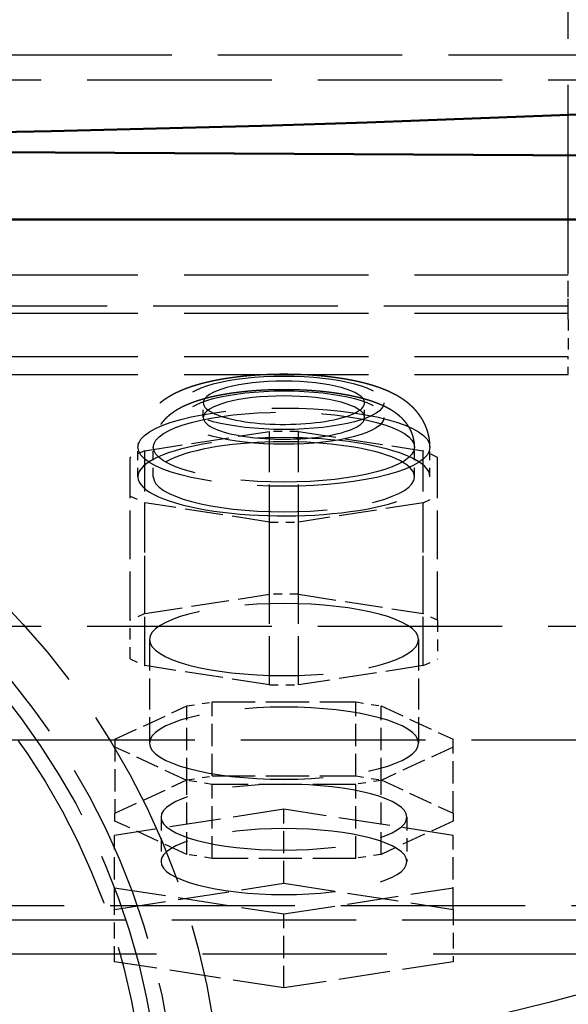
# Model space of a CAD drawing. Extents: x 0 to 841, y 0 to 594.
# Drawn here: x 411 to 418, y 57 to 70 of the extents above; entities that cross this region are included whole.
import ezdxf
from ezdxf.enums import TextEntityAlignment as Align

# ---------------------------------------------------------------- set-up
doc = ezdxf.new("R2010")
doc.units = 0
doc.linetypes.add('DASHDOT', pattern=[18.5, 12, -3, 0.5, -3])
doc.linetypes.add('DASHED', pattern=[15, 12, -3])
doc.layers.get('0').update_dxf_attribs({"lineweight": 13})
doc.styles.get("Standard").update_dxf_attribs({"font": 'isocp.shx'})
doc.dimstyles.get("Standard").update_dxf_attribs({"dimtxt": 2.5, "dimasz": 2.5, "dimexe": 1.25, "dimexo": 0.625, "dimtad": 1, "dimtxsty": 'STANDARD', "dimcen": 2.5, "dimadec": 0, "dimazin": 0, "dimtfac": 1, "dimtmove": 0, "dimatfit": 0, "dimfxl": 1, "dimarcsym": 0})

# ---------------------------------------------------------------- blocks, each defined once
blk = doc.blocks.new('*D75')
at = {"color": 7, "lineweight": 25}
for p, q in [((346.772583, 112.596603), (346.772583, 23.818137)), ((460.772583, 112.596603), (460.772583, 23.818137)), ((350.242639, 24.818137), (457.302527, 24.818137))]:
    blk.add_line(p, q, dxfattribs=at)
for points in [[(350.242639, 25.274979), (346.772583, 24.818137), (350.242639, 24.361295)], [(457.302527, 24.361295), (460.772583, 24.818137), (457.302527, 25.274979)]]:
    blk.add_lwpolyline(points, close=True, dxfattribs=at)
for points in [[(350.242639, 25.274979), (346.772583, 24.818137), (350.242639, 25.274979), (350.242639, 24.361295)], [(457.302527, 24.361295), (460.772583, 24.818137), (457.302527, 24.361295), (457.302527, 25.274979)]]:
    blk.add_solid(points, dxfattribs=at)
for s, p, p2 in [('(', (395.164249, 25.818137), (396.564249, 25.818137)), (')', (410.980917, 25.818137), (412.380917, 25.818137)), ('%%c', (398.31425, 25.818137), (400.880916, 25.818137)), ('570', (401.880916, 25.818137), (409.230916, 25.818137))]:
    blk.add_text(s, height=3.5, dxfattribs=at).set_placement(p, p2, align=Align.FIT)
blk = doc.blocks.new('BLOCK1012')
at = {"color": 7, "linetype": 'DASHDOT', "lineweight": 25}
blk.add_circle((0, 0), 285, dxfattribs=at)
blk = doc.blocks.new('BLOCK1014')
at = {"color": 7, "linetype": 'DASHED', "lineweight": 25}
for p, q in [((72.499999, -228.283523), (72.499999, -155.266525)), ((136.699999, -214.344981), (-137.300001, -214.344981)), ((98.199999, -215.983285), (-98.800001, -215.983285)), ((-72.500001, -228.644616), (72.499999, -228.644617)), ((-72.500001, -228.644616), (72.499999, -228.644617)), ((72.499999, -230.692497), (-72.500001, -230.692496)), ((-72.500001, -231.144616), (72.499999, -231.144617)), ((-72.500001, -233.969104), (72.499999, -233.969105)), ((-72.500001, -235.144616), (72.499999, -235.144617)), ((98.199999, -251.545024), (-98.800001, -251.545024)), ((-98.800001, -258.917393), (98.199999, -258.917393)), ((-137.300001, -269.695107), (136.699999, -269.695107)), ((-133.300001, -270.631281), (132.699999, -270.631281)), ((-146.300001, -272.849778), (145.699999, -272.849778))]:
    blk.add_line(p, q, dxfattribs=at)
at = {"color": 7, "lineweight": 50}
for p, q in [((90.199999, -220.964413), (-128.800001, -219.786919)), ((-128.800001, -219.786919), (90.199999, -220.964413)), ((90.199999, -225.059382), (-128.800001, -225.059382))]:
    blk.add_line(p, q, dxfattribs=at)
at = {"color": 7, "linetype": 'DASHED', "lineweight": 25, "ltscale": 0.081915}
blk.add_line((72.499999, -231.560137), (72.499999, -228.283529), dxfattribs=at)
at = {"color": 7, "linetype": 'DASHED', "lineweight": 25, "ltscale": 0.055438}
blk.add_line((72.499999, -230.862144), (72.499999, -228.644617), dxfattribs=at)
at = {"color": 7, "linetype": 'DASHED', "lineweight": 25, "ltscale": 0.007062}
blk.add_line((72.499999, -231.144617), (72.499999, -230.862144), dxfattribs=at)
at = {"color": 7, "linetype": 'DASHED', "lineweight": 25, "ltscale": 0.060224}
blk.add_line((72.499999, -231.560137), (72.499999, -233.969105), dxfattribs=at)
at = {"color": 7, "linetype": 'DASHED', "lineweight": 25, "ltscale": 0.029388}
blk.add_line((72.499999, -235.144617), (72.499999, -233.969105), dxfattribs=at)
at = {"color": 7, "linetype": 'DASHED', "lineweight": 25, "ltscale": 0.024085}
for p, q in [((48.749999, -237.943016), (48.749999, -236.979605)), ((59.249999, -237.942906), (59.249999, -236.979495))]:
    blk.add_line(p, q, dxfattribs=at)
at = {"color": 7, "linetype": 'DASHED', "lineweight": 25, "ltscale": 0.20504}
for p, q in [((44.947441, -240.102535), (53.052558, -238.848301)), ((54.947441, -238.848301), (63.052558, -240.102535)), ((53.052558, -244.744911), (44.947441, -243.490677)), ((63.052558, -243.490677), (54.947441, -244.744911)), ((44.947441, -250.700058), (53.052558, -249.445824)), ((54.947441, -249.445824), (63.052558, -250.700058)), ((53.052558, -255.342434), (44.947441, -254.0882)), ((63.052558, -254.0882), (54.947441, -255.342434))]:
    blk.add_line(p, q, dxfattribs=at)
at = {"color": 7, "linetype": 'DASHED', "lineweight": 25, "ltscale": 0.264938}
for p, q in [((53.052558, -249.445824), (53.052558, -238.848301)), ((54.947441, -249.445824), (54.947441, -238.848301)), ((44.947441, -250.700058), (44.947441, -240.102535)), ((63.052558, -250.700058), (63.052558, -240.102535)), ((43.999999, -251.139896), (43.999999, -240.542372)), ((63.999999, -251.139896), (63.999999, -240.542372)), ((44.947441, -254.0882), (44.947441, -243.490677)), ((63.052558, -254.0882), (63.052558, -243.490677)), ((53.052558, -255.342434), (53.052558, -244.744911)), ((54.947441, -255.342434), (54.947441, -244.744911))]:
    blk.add_line(p, q, dxfattribs=at)
at = {"color": 7, "linetype": 'DASHED', "lineweight": 25, "ltscale": 0.047372}
for p, q in [((54.947441, -238.848301), (53.052558, -238.848301)), ((53.052558, -244.744911), (54.947441, -244.744911)), ((54.947441, -249.445824), (53.052558, -249.445824)), ((53.052558, -255.342434), (54.947441, -255.342434))]:
    blk.add_line(p, q, dxfattribs=at)
at = {"color": 7, "linetype": 'DASHED', "lineweight": 25, "ltscale": 0.026114}
for p, q in [((44.947441, -240.102535), (43.999999, -240.542372)), ((63.999999, -240.542372), (63.052558, -240.102535)), ((43.999999, -243.050839), (44.947441, -243.490677)), ((63.052558, -243.490677), (63.999999, -243.050839)), ((44.947441, -250.700058), (43.999999, -251.139896)), ((63.999999, -251.139896), (63.052558, -250.700058)), ((43.999999, -253.648363), (44.947441, -254.0882)), ((63.052558, -254.0882), (63.999999, -253.648363))]:
    blk.add_line(p, q, dxfattribs=at)
at = {"color": 7, "linetype": 'DASHED', "lineweight": 25, "ltscale": 0.048171}
for p, q in [((44.499999, -241.796705), (44.499999, -239.869883)), ((45.499999, -241.796694), (45.499999, -239.869872)), ((62.499999, -241.796517), (62.499999, -239.869695)), ((63.499999, -241.796507), (63.499999, -239.869684))]:
    blk.add_line(p, q, dxfattribs=at)
at = {"color": 7, "linetype": 'DASHED', "lineweight": 25, "ltscale": 0.062712}
for p, q in [((43.999999, -253.648363), (43.999999, -251.139896)), ((63.999999, -251.139896), (63.999999, -253.648363))]:
    blk.add_line(p, q, dxfattribs=at)
at = {"color": 7, "linetype": 'DASHED', "lineweight": 25, "ltscale": 0.168597}
for p, q in [((45.249999, -252.394129), (45.249999, -259.138007)), ((62.749999, -252.394129), (62.749999, -259.138007))]:
    blk.add_line(p, q, dxfattribs=at)
at = {"color": 7, "linetype": 'DASHED', "lineweight": 25, "ltscale": 0.128979}
for p, q in [((42.999999, -258.884067), (47.679491, -256.711671)), ((60.320507, -256.711671), (64.999999, -258.884067)), ((47.679491, -261.564344), (42.999999, -259.391948)), ((64.999999, -259.391948), (60.320507, -261.564344)), ((42.999999, -263.701123), (47.679491, -261.528727)), ((60.320507, -261.528727), (64.999999, -263.701123)), ((47.679491, -266.3814), (42.999999, -264.209004)), ((64.999999, -264.209004), (60.320507, -266.3814))]:
    blk.add_line(p, q, dxfattribs=at)
at = {"color": 7, "linetype": 'DASHED', "lineweight": 25, "ltscale": 0.041514}
for p, q in [((47.679491, -256.711671), (49.320507, -256.45773)), ((58.679491, -256.45773), (60.320507, -256.711671)), ((47.679491, -261.528727), (49.320507, -261.274786)), ((58.679491, -261.274786), (60.320507, -261.528727)), ((49.320507, -261.818285), (47.679491, -261.564344)), ((60.320507, -261.564344), (58.679491, -261.818285)), ((49.320507, -266.635341), (47.679491, -266.3814)), ((60.320507, -266.3814), (58.679491, -266.635341))]:
    blk.add_line(p, q, dxfattribs=at)
at = {"color": 7, "linetype": 'DASHED', "lineweight": 25, "ltscale": 0.120426}
for p, q in [((47.679491, -261.528727), (47.679491, -256.711671)), ((49.320507, -261.274786), (49.320507, -256.45773)), ((58.679491, -261.274786), (58.679491, -256.45773)), ((60.320507, -261.528727), (60.320507, -256.711671)), ((42.999999, -258.884067), (42.999999, -263.701123)), ((64.999999, -263.701123), (64.999999, -258.884067)), ((47.679491, -266.3814), (47.679491, -261.564344)), ((49.320507, -266.635341), (49.320507, -261.818285)), ((58.679491, -266.635341), (58.679491, -261.818285)), ((60.320507, -266.3814), (60.320507, -261.564344)), ((53.999999, -268.252706), (53.999999, -263.43565)), ((42.983075, -269.957529), (42.983075, -265.140473)), ((65.016924, -269.957529), (65.016924, -265.140473)), ((53.999999, -275.072), (53.999999, -270.254944))]:
    blk.add_line(p, q, dxfattribs=at)
at = {"color": 7, "linetype": 'DASHED', "lineweight": 25, "ltscale": 0.233975}
for p, q in [((49.320507, -256.45773), (58.679491, -256.45773)), ((49.320507, -261.274786), (58.679491, -261.274786)), ((58.679491, -261.818285), (49.320507, -261.818285)), ((58.679491, -266.635341), (49.320507, -266.635341))]:
    blk.add_line(p, q, dxfattribs=at)
at = {"color": 7, "linetype": 'DASHED', "lineweight": 25, "ltscale": 0.278701}
for p, q in [((53.999999, -263.43565), (42.983075, -265.140473)), ((65.016924, -265.140473), (53.999999, -263.43565)), ((42.983075, -269.957529), (53.999999, -268.252706)), ((42.983075, -268.550121), (53.999999, -270.254944)), ((53.999999, -268.252706), (65.016924, -269.957529)), ((53.999999, -270.254944), (65.016924, -268.550121)), ((53.999999, -275.072), (42.983075, -273.367177)), ((65.016924, -273.367177), (53.999999, -275.072))]:
    blk.add_line(p, q, dxfattribs=at)
at = {"color": 7, "linetype": 'DASHED', "lineweight": 25, "ltscale": 0.012697}
for p, q in [((42.999999, -264.209004), (42.999999, -263.701123)), ((64.999999, -263.701123), (64.999999, -264.209004))]:
    blk.add_line(p, q, dxfattribs=at)
at = {"color": 7, "linetype": 'DASHED', "lineweight": 25, "ltscale": 0.072256}
for p, q in [((45.999999, -263.955063), (45.999999, -266.845297)), ((61.999999, -263.955063), (61.999999, -266.845297))]:
    blk.add_line(p, q, dxfattribs=at)
at = {"color": 7, "linetype": 'DASHED', "lineweight": 25, "ltscale": 0.085241}
for p, q in [((42.983075, -273.367177), (42.983075, -269.957529)), ((65.016924, -269.957529), (65.016924, -273.367177))]:
    blk.add_line(p, q, dxfattribs=at)
at = {"color": 7, "lineweight": 50}
blk.add_circle((0, 0), 374.4, dxfattribs=at)
at = {"color": 7, "linetype": 'DASHED', "lineweight": 25}
for centre, radius in [((0, 0), 366.5), ((0, 0), 315.931034), ((0, -285), 50), ((0, -285), 47), ((0, -285), 46), ((0, -285), 45), ((0, -285), 45)]:
    blk.add_circle(centre, radius, dxfattribs=at)
at = {"color": 7, "lineweight": 50}
for start, end in [(296.961716, 602.875754), (0, 242.875754)]:
    blk.add_arc((0, 0), 370, start, end, dxfattribs=at)
at = {"color": 7, "lineweight": 25}
blk.add_arc((0, 0), 315.931034, 302.4893589999999, 597.381602, dxfattribs=at)
at = {"color": 7, "linetype": 'DASHED', "lineweight": 25}
blk.add_arc((0, 0), 315.931034, 237.381602, 302.4893589999999, dxfattribs=at)
at = {"color": 7, "lineweight": 50}
blk.add_ellipse((-0.330481, 968.00647), major_axis=(-1449.963745117188, 1.776e-13), ratio=0.8191519999999999, start_param=1.482078106645659, end_param=1.633273339235726, dxfattribs=at)
at = {"color": 7, "linetype": 'DASHED', "lineweight": 25}
for centre, major_axis, start_param, end_param in [((54, -236.979553), (6.5, 0), 4.212388980384681, 10.4955742875641), ((54, -236.979553), (5.25, 0), 3.89087185447e-05, 3.141631562308259), ((54, -237.942963), (6.5, 0), 1.070796326794873, 7.353981633974304), ((54, -237.942963), (5.25, 0), 3.89087185447e-05, 3.141631562308266), ((54, -236.979553), (5.25, 0), 3.141631562308338, 4.212388980384677), ((54, -236.979553), (5.25, 0), 4.212388980384682, 6.283224215898131), ((54, -239.869781), (9.5, 0), 4.212388980384691, 10.49557428756428), ((54, -239.869781), (8.5, 0), 1.070796326794876, 7.353981633974113), ((54, -237.942963), (5.25, 0), 3.141631562308338, 4.212388980384677), ((54, -237.942963), (5.25, 0), 4.212388980384689, 6.283224215898131), ((54, -241.7966), (9.5, 0), 3.89087185582e-05, 3.141631562308419), ((54, -241.7966), (8.5, 0), 1.070796326794876, 3.141631562308367), ((54, -241.7966), (8.5, 0), 3.89087185749e-05, 1.070796326794863), ((54, -241.7966), (9.5, 0), 3.141631562308352, 4.212388980384679), ((54, -241.7966), (8.5, 0), 3.141631562308368, 6.283224215898149), ((54, -241.7966), (9.5, 0), 4.212388980384683, 6.283224215898144), ((54, -252.394135), (-8.75, 1.1e-15), 3.141592653589793, 6.283185307179579), ((54, -252.394135), (-8.75, 1.1e-15), 2.62e-14, 3.141592653589793), ((54, -259.138), (-8.75, 1.1e-15), 3.141592653589796, 6.283185307179589), ((54, -259.138), (-8.75, 1.1e-15), 2.9e-15, 3.141592653589796), ((54, -263.955078), (8, 0), 6.283185307179583, 9.424777960769376), ((54, -263.955078), (8, 0), 3.14159265358979, 6.283185307179583), ((54, -266.845306), (-8, 1e-15), 3.14159265358979, 6.283185307179576), ((54, -266.845306), (-8, 1e-15), 6.283185307179583, 9.424777960769376)]:
    blk.add_ellipse(centre, major_axis=major_axis, ratio=0.268028, start_param=start_param, end_param=end_param, dxfattribs=at)
for points, knots in [([(57.55096286123266, -235.372537230794), (57.51269478998847, -235.3669337453616), (57.43589717734855, -235.3559168200564), (57.32036569530745, -235.3400170877809), (57.2041734366106, -235.3246923864006), (57.08742173348848, -235.3099519017808), (56.97004094609721, -235.2957831832598), (56.85212575477232, -235.2821941683796), (56.73362539865719, -235.269175842167), (56.60990482424268, -235.2562410113088), (56.48087046206083, -235.2434670567917), (56.33363843135353, -235.2297425116432), (56.17277455456267, -235.2157969704622), (55.99824592084847, -235.2019274107924), (55.8228742837257, -235.1892391712611), (55.66480222607721, -235.1789131433399), (55.52418676819897, -235.1705541025524), (55.40124009537847, -235.1638333682398), (55.27799318546661, -235.15768160408), (55.15449552480119, -235.152100189154), (55.0307514983344, -235.1470883751163), (54.90680419442337, -235.1426470117456), (54.78266193022337, -235.1387756742135), (54.65837503055051, -235.1354752257436), (54.53395716022953, -235.1327453056969), (54.40944264025207, -235.1305860529473), (54.28483869399132, -235.1289972190916), (54.16017749056721, -235.1279789464708), (54.03548188882103, -235.1275312822157), (53.9107797008146, -235.1276542241559), (53.78609766667958, -235.128347777456), (53.66145367017862, -235.1296119567003), (53.5368771484847, -235.1314467485221), (53.41238711570008, -235.1338522670049), (53.28802343605629, -235.1368281750823), (53.16380073636091, -235.1403745930834), (53.03975703264911, -235.1444910626622), (52.91590338743602, -235.1491778877334), (52.79228352663826, -235.1544342176563), (52.66737548754023, -235.1603328110093), (52.54123402594258, -235.1668975920521), (52.41386757361452, -235.1741554574282), (52.28686460654876, -235.1820248677), (52.16021804290123, -235.1905077590672), (52.03398893738715, -235.1996017912604), (51.90815168696226, -235.2093106937), (51.78277431262673, -235.21963153211), (51.6607550217665, -235.2303128472056), (51.54215209402473, -235.2412993816587), (51.42689988559429, -235.2525475880331), (51.31213263221905, -235.2643250717743), (51.19781237629746, -235.2766382717054), (51.0840276506941, -235.2894803370647), (50.9707269497233, -235.3028598235047), (50.85799339959458, -235.3167700435734), (50.74430444656728, -235.331409985545), (50.62977918212992, -235.3467960684848), (50.5143605693312, -235.3629691584521), (50.39963461817941, -235.3797201321523), (50.28551680381419, -235.3970660724002), (50.17213389415279, -235.4149928683758), (50.05937750226393, -235.433523036589), (49.94737960163417, -235.4526410130711), (49.83592107012123, -235.472391215449), (49.72516052421354, -235.4927548509502), (49.61495553895472, -235.5137677214087), (49.50557326872353, -235.5353877951515), (49.39685646258526, -235.5576546761295), (49.2889955001839, -235.5805386672201), (49.18181022847434, -235.6040876371261), (49.07550116486699, -235.628268252302), (48.96961850779388, -235.6531959940745), (48.8643908689934, -235.678836491597), (48.75958471412542, -235.7052671530664), (48.65569533904745, -235.732380102669), (48.55252746396962, -235.7602413524141), (48.45020542591759, -235.7888337262736), (48.34850956735961, -235.8182389867619), (48.24767620830448, -235.8484108765789), (48.13197075156835, -235.8842401910904), (48.00180136542735, -235.9262892173653), (47.8630959232625, -235.9734380484879), (47.73147831788966, -236.0203958342685), (47.60673451305019, -236.066980987416), (47.48306115170841, -236.1153492034866), (47.37209003907016, -236.1608275218935), (47.27350207112016, -236.2029118453093), (47.18702242161472, -236.2411140732615), (47.10102836002188, -236.2804417433892), (47.01552629555623, -236.3209409089411), (46.93050958057184, -236.3626673183747), (46.8459739266617, -236.4056797298038), (46.7619198713603, -236.4500387284712), (46.67568416450516, -236.4972682931096), (46.59173954160872, -236.5450921276452), (46.51005637460783, -236.593475747572), (46.43314577350167, -236.6407239420262), (46.35669444067046, -236.6894625868956), (46.28078060069779, -236.7397161836374), (46.2054005533424, -236.7915630667184), (46.13067900348013, -236.8449971374649), (46.05659502853216, -236.9001146988503), (45.97590414289434, -236.9626140562207), (45.88894770637532, -237.0332172032556), (45.80062107892243, -237.1089536650973), (45.71792820329446, -237.1836480027182), (45.64072794749842, -237.2569040771459), (45.56499099984112, -237.3324897447136), (45.48184982300784, -237.419864450788), (45.39232536481075, -237.5200301664831), (45.2977606283201, -237.6340583469236), (45.20710920577356, -237.7522200849573), (45.12874024439123, -237.8630281142506), (45.06155043372276, -237.9652547027752), (45.00881175335721, -238.0508027782134), (44.96242126354969, -238.130628660079), (44.9217937105461, -238.2043603631794), (44.88284690489726, -238.2790561210795), (44.83847243250452, -238.3691958024144), (44.79010157361685, -238.4753701404059), (44.73949189640709, -238.5983144296639), (44.69343344515683, -238.7232421469201), (44.65241239555029, -238.8488508401254), (44.61640823291405, -238.9748367524285), (44.58534680751301, -239.1010013200006), (44.55897226334929, -239.228307588078), (44.53813144244062, -239.3519318219508), (44.52229093203053, -239.4715353638578), (44.51006949839877, -239.5954159210545), (44.50192450343657, -239.728245680899), (44.49999807378728, -239.8226681500898), (44.49999942740714, -239.8698825042673)], [0, 0, 0, 0, 0.116028116465471, 0.2327503467038393, 0.3498593165894731, 0.4676218048633372, 0.5857842172793565, 0.7045560666975798, 0.8237070085147427, 0.9434224492222418, 1.077739103558945, 1.212700113448006, 1.387031167957813, 1.562136385511126, 1.737932300117161, 1.914516984883325, 2.037359262888391, 2.160521909339443, 2.283906241638654, 2.40755892923215, 2.531391706065712, 2.655441323940664, 2.77963814067752, 2.903998211169675, 3.028432139076283, 3.152980270193958, 3.277596619429921, 3.402273055682158, 3.526975049092814, 3.651684529445731, 3.776378495928273, 3.901025631859719, 4.025634442753778, 4.150147281554684, 4.274564130156039, 4.398830960405602, 4.522965890776909, 4.646898759286514, 4.770656491856371, 4.89415921209336, 5.022039097363144, 5.149591473091976, 5.276876885674549, 5.403777130724129, 5.530380900073026, 5.656544063206, 5.782409196703608, 5.907783592741244, 6.024000106414785, 6.139739882530626, 6.255181573276658, 6.370108593007379, 6.484682786597974, 6.59870145270997, 6.712370898168637, 6.825446711819825, 6.942582888369956, 7.059031582763185, 7.175083520342598, 7.290408110370055, 7.405315311437263, 7.519455489897206, 7.633212532655965, 7.746166782920182, 7.859037759523599, 7.971060964777604, 8.082735420169861, 8.193530576533544, 8.303979331246616, 8.413518009745358, 8.522752712581088, 8.63104946355292, 8.739847126367012, 8.847668699658074, 8.955308439385732, 9.061950519611157, 9.168256001128363, 9.274029707524578, 9.379531501597583, 9.484003281105869, 9.637402407710617, 9.789893272841454, 9.923484867024193, 10.05661854202776, 10.18935364260575, 10.32185451678166, 10.41638695227371, 10.5109297873839, 10.60547193828587, 10.70005956536013, 10.79474672723381, 10.8895758373265, 10.98459657835748, 11.07985888051388, 11.18453022088762, 11.27441551685528, 11.36465959737954, 11.4553107142839, 11.54639953032341, 11.63776656011348, 11.72976310992246, 11.82196779461777, 11.91476467911174, 12.03593835412073, 12.1579575020885, 12.26377424505141, 12.37020592000064, 12.47720023303298, 12.58474267561283, 12.73199794130506, 12.88013315073946, 13.02905381645893, 13.17867677495074, 13.28718515380786, 13.39599837022603, 13.48012525679714, 13.5641431740127, 13.64852848635874, 13.73282095890423, 13.86552949966385, 13.99846514727867, 14.13159135450804, 14.26487910193655, 14.39478292623316, 14.52459128316495, 14.65458572419386, 14.78472227659628, 14.90060828325249, 15.01646308240838, 15.1581025278924, 15.29972591700258, 15.29972591700258, 15.29972591700258, 15.29972591700258]), ([(63.49999941302519, -239.8696843605841), (63.49999818650321, -239.8267569438279), (63.49840102601574, -239.7409069571129), (63.49122796372784, -239.6123465818324), (63.47929534692694, -239.4841720308424), (63.46256356301377, -239.3560479308506), (63.44100106409319, -239.2281663428229), (63.41459732914131, -239.10075339426), (63.38351650091563, -238.9745567862226), (63.35081323304905, -238.8601621344213), (63.31782335582572, -238.757387219625), (63.2856852699789, -238.6659508349748), (63.2511050107323, -238.5755150441069), (63.20805151273991, -238.4714584369787), (63.15568189993925, -238.3560173720658), (63.09256448373009, -238.2302168098082), (63.02565998235345, -238.1086334201749), (62.95444595972828, -237.9899898691334), (62.89053274209616, -237.8919209212971), (62.83594019072072, -237.8130896620337), (62.79219243226004, -237.7524950278485), (62.74732055773357, -237.6928213537334), (62.7014734878608, -237.6342289353221), (62.65455426907128, -237.5765584549655), (62.60680962000041, -237.5200740422961), (62.55814504394228, -237.4646154310272), (62.51012628188796, -237.411862932884), (62.46057305342213, -237.3592727981304), (62.40945902763304, -237.3068777630148), (62.35538741165029, -237.2534385531868), (62.30049434357594, -237.2010980219185), (62.24503479989936, -237.1500479699699), (62.18873651609362, -237.0999940877253), (62.13196955992504, -237.0512216783334), (62.0745327683523, -237.0035073390803), (62.00733835517158, -236.949505881024), (61.9298430353654, -236.8897091757761), (61.8418483852762, -236.8249657805781), (61.75296710356618, -236.7625477318688), (61.66520344310063, -236.7036661553945), (61.57872746846224, -236.6481082622578), (61.49359226401742, -236.595614669046), (61.40789096475881, -236.5448651931431), (61.31488345435633, -236.4919358184697), (61.2145062718555, -236.4372564624285), (61.10642699852722, -236.3811026214209), (60.99755585934596, -236.3271068477604), (60.89287238297474, -236.2775084208986), (60.79262238650822, -236.2319545233673), (60.6968458674431, -236.1900649838498), (60.60043028263823, -236.1494577044608), (60.50336626276415, -236.1100741794654), (60.40563529622792, -236.0718567492489), (60.30721922687282, -236.0347523802614), (60.20809308131946, -235.9987097071215), (60.10891496462656, -235.963921110755), (60.00967706352281, -235.9303197800909), (59.91038206563009, -235.8978481211155), (59.81034251238385, -235.8662458360939), (59.70955179239764, -235.8354852741948), (59.60799890618211, -235.8055395324361), (59.50574044220843, -235.7764029678048), (59.40262538712254, -235.7480118845494), (59.29910224115987, -235.7204696623831), (59.19498083370958, -235.6936996578363), (59.09051988956795, -235.6677432047553), (58.98515387187018, -235.6424433729691), (58.87911362899595, -235.6178426251064), (58.77218942270427, -235.593880540409), (58.66459685749382, -235.57059410653), (58.55614723401988, -235.5479321620351), (58.44716317375206, -235.5259512370743), (58.33747619020577, -235.5046052467409), (58.22726480660525, -235.4839172729723), (58.11625342143797, -235.4638270518849), (58.00459242333019, -235.44435448463), (57.89215265305341, -235.4254705819669), (57.779079095843, -235.4071934828747), (57.66526731812731, -235.389500580726), (57.58915678363195, -235.3781298679719), (57.55096286123266, -235.372537230794)], [0, 0, 0, 0, 0.128767232976831, 0.2575464555583168, 0.3861877752458536, 0.5148664482766634, 0.6450938258079555, 0.7751573100146857, 0.905136124585072, 1.034908654227471, 1.132005289207148, 1.228917469453489, 1.325631857223311, 1.422433827635175, 1.566714917760348, 1.70581657834637, 1.844573118807364, 1.982942139460521, 2.120848603154996, 2.195659916811398, 2.270593749306798, 2.345043779830132, 2.419632598812932, 2.49377329489002, 2.568068002181412, 2.641498767719646, 2.715109392389317, 2.782059856238385, 2.85826410302302, 2.934689435924464, 3.010116223231911, 3.085793526667777, 3.160812412238041, 3.236100833531753, 3.310307116002617, 3.384812967222503, 3.494704550077578, 3.603929332400826, 3.712524931374938, 3.820505652743465, 3.920963573738726, 4.020862125680335, 4.120542787412196, 4.219748974630736, 4.341888228968891, 4.46343091016444, 4.585116328757842, 4.70644451703576, 4.810929242465374, 4.915448888624585, 5.020043698123455, 5.124773712197423, 5.229689040458558, 5.334848564878996, 5.440300775556461, 5.546108271554504, 5.650149609895807, 5.754611476809859, 5.859511694728806, 5.964881721842296, 6.070747137480247, 6.177135226014247, 6.2838626351449, 6.391599573953433, 6.49850420322379, 6.606382064029691, 6.714508540734813, 6.823583555383616, 6.932948305013501, 7.043234473664749, 7.153831726937521, 7.265321788872281, 7.376767687499312, 7.489063412843662, 7.601728137972423, 7.715209290424573, 7.829099722781962, 7.943769412572548, 8.058830729604516, 8.174634014691424, 8.174634014691424, 8.174634014691424, 8.174634014691424]), ([(57.40606371453631, -236.3619836597674), (57.36967896635184, -236.3566559761783), (57.29663690347221, -236.3461780857815), (57.18669771259029, -236.3310485676898), (57.07603867076553, -236.3164543095883), (56.96474047817924, -236.302403061687), (56.8527620978043, -236.2888871134672), (56.74017951951793, -236.2759132289474), (56.62696543242325, -236.2634760769035), (56.50865166253175, -236.2511067883031), (56.38516404734429, -236.2388821502807), (56.27190253561572, -236.2283244273783), (56.173498546855, -236.2196126102529), (56.09013531424533, -236.2125358514292), (56.00652140519338, -236.2057398522676), (55.9226879848756, -236.1992265761361), (55.83862610160649, -236.1929947844272), (55.75434662273673, -236.1870448041365), (55.66984041000093, -236.1813757050991), (55.57414271625534, -236.1752900629177), (55.4672025650901, -236.1689329612436), (55.34899174225379, -236.162471228297), (55.23046076752144, -236.1565549973905), (55.11165407425264, -236.1511857380817), (54.99258426232793, -236.1463633715768), (54.87329128914372, -236.1420889035045), (54.75379057393134, -236.1383623917484), (54.63412508274222, -236.1351847024868), (54.51431408594703, -236.1325558836243), (54.39439144186994, -236.1304762885119), (54.274374018198, -236.1289459628262), (54.15429413684109, -236.1279651359768), (54.03417757991701, -236.127533922791), (53.91405362620353, -236.127652358907), (53.79395077915373, -236.1283204374519), (53.67389239105471, -236.1295381022577), (53.55390890377652, -236.131305224405), (53.43402339987579, -236.1336217177654), (53.3142725588586, -236.136487165031), (53.19467630199858, -236.1399014113042), (53.07527105448563, -236.1438638453568), (52.95607420433797, -236.1483743497922), (52.83712615196338, -236.1534319454701), (52.71698290217711, -236.1591054743939), (52.59569563315586, -236.16541753845), (52.47328320270847, -236.1723929225601), (52.3512588836165, -236.1799535877866), (52.22962812649574, -236.1881002225764), (52.10844449449294, -236.1968304379529), (51.98770019346723, -236.2061460907137), (51.86745367784876, -236.2160442630736), (51.7505080757041, -236.2262811788935), (51.63690484256773, -236.236804296487), (51.5265967877583, -236.2475696165368), (51.41681427456362, -236.258835120441), (51.30753839494682, -236.2706045051846), (51.19883989215151, -236.2828720015898), (51.09068998912689, -236.2956427505702), (50.98315560558041, -236.3089110110593), (50.87484008250364, -236.3228586907582), (50.76584212308932, -236.3375017689925), (50.65613527339453, -236.3528737918717), (50.54718259008514, -236.3687808813683), (50.43893201876441, -236.3852339260405), (50.3314823058516, -236.4022214933929), (50.2247638453364, -236.4197583286125), (50.11887919057367, -236.4378318433403), (50.01371532657642, -236.4564660023954), (49.90939339526103, -236.4756450447873), (49.80581798717027, -236.4953924071581), (49.70315200754598, -236.5156830110191), (49.60128933428398, -236.5365438000292), (49.50037468403593, -236.5579516514208), (49.40028437151419, -236.5799395910669), (49.30117086544293, -236.6024816798164), (49.20278890229432, -236.6256424606023), (49.1053104411298, -236.6493932108116), (49.00856998773128, -236.6737866729406), (48.91285924576128, -236.6987607271421), (48.81804119298172, -236.7243618026285), (48.72421216984468, -236.7505755517714), (48.63121466141726, -236.7774606346499), (48.53922941767816, -236.8049807568146), (48.45618497763491, -236.8306942436856), (48.38203458651942, -236.8543519692829), (48.31639145749009, -236.8758334724333), (48.25132681377987, -236.8976751110176), (48.17069802435283, -236.9254432584859), (48.07495014568626, -236.9595988898213), (47.96444527225842, -237.0008562778955), (47.85535228903655, -237.0435108462686), (47.75821241327656, -237.0833139412152), (47.67265895205936, -237.119826609714), (47.59836033411126, -237.1526315120298), (47.52470280659347, -237.1862931482397), (47.45168636215499, -237.2208488880612), (47.37929858339176, -237.2563453731066), (47.30752737777661, -237.2928332511755), (47.23636216377888, -237.3303669375697), (47.16395654821311, -237.3700109971275), (47.09446942040726, -237.4095951845316), (47.02782289779, -237.4490570296534), (46.96570392836284, -237.4871816384221), (46.90405538661501, -237.5264285744629), (46.84289711526925, -237.5668465532657), (46.78224159104328, -237.608493341605), (46.72210586955156, -237.6514284138573), (46.6625126604242, -237.6957121440758), (46.59840071415088, -237.7453460013112), (46.53002792822929, -237.8008476637616), (46.46166686881261, -237.8594504451164), (46.39807995584083, -237.9168647050896), (46.33915810037603, -237.9727320387734), (46.2812109981766, -238.0305164408973), (46.21843165676506, -238.0964651779948), (46.15143067789415, -238.1713748110038), (46.08110190488131, -238.2560422252092), (46.0133633446119, -238.3441904057776), (45.95503881057105, -238.4265897728654), (45.90531547745628, -238.5022289278186), (45.85610919532731, -238.5820326474809), (45.80274729951209, -238.6762595574087), (45.75148295075136, -238.7773626430878), (45.70812090232718, -238.8724971801319), (45.67170569940859, -238.9608630142525), (45.63846492048374, -239.0509208437657), (45.60895075409753, -239.1412432283978), (45.58315075393343, -239.2314927478329), (45.56096567184521, -239.3215212467861), (45.54209191290276, -239.4125130527226), (45.527184833662, -239.5008760932697), (45.51587346827274, -239.5862691682038), (45.50716830158035, -239.6744971070626), (45.50136919551348, -239.7690632391098), (45.49999821549832, -239.8362686717014), (45.49999942665019, -239.8698720756524)], [0, 0, 0, 0, 0.1103178999982894, 0.2213682875649536, 0.3329241665555604, 0.4451680078917263, 0.557911565795629, 0.6712958934841526, 0.785149366068576, 0.8995955155053128, 1.028170085450169, 1.157420983212919, 1.240851123012657, 1.32453611203228, 1.40840963162485, 1.492519505761992, 1.576793754328888, 1.661286782969634, 1.745986729126611, 1.830881695059308, 1.948959241940495, 2.067372244158168, 2.186042274984654, 2.304993507273533, 2.424154809115533, 2.543543250848998, 2.663100803503546, 2.782829940493151, 2.902664999728938, 3.022619033397119, 3.142650696916895, 3.262745277253515, 3.382869435103488, 3.503001431789125, 3.623116055921846, 3.743182292070183, 3.863193860258141, 3.983104291468864, 4.102904670869093, 4.222547944079998, 4.342037958809567, 4.461316310732133, 4.580393130262633, 4.699203231041588, 4.822146395440051, 4.944745871598849, 5.067034758402023, 5.188919855146978, 5.310454166416161, 5.431526280642377, 5.5522276599058, 5.672412212759218, 5.783703051796657, 5.894495029550304, 6.004907217325231, 6.114778710647738, 6.224217183527955, 6.333071444880209, 6.441481151445186, 6.549265234190734, 6.660699439198711, 6.771410866653119, 6.881599145715884, 6.991020909593664, 7.099890310762515, 7.207949994712348, 7.315468159375261, 7.422136418873646, 7.528353872113596, 7.633676698072781, 7.738457362092706, 7.842307028021367, 7.945604614874561, 8.047935860202035, 8.149735377867495, 8.25053568239685, 8.3511471655879, 8.450722823505075, 8.549837948004797, 8.647889796779555, 8.745359505255719, 8.842100133599681, 8.938302859907488, 9.033396571236176, 9.102898555217427, 9.171799731844944, 9.240600511212664, 9.308794907819248, 9.427626828997983, 9.545562097680769, 9.662648244670285, 9.779018551753307, 9.860481673351769, 9.9416993648537, 10.02266749009956, 10.10342912403756, 10.18403357612322, 10.26452698211911, 10.34496182230203, 10.42539390714354, 10.51216177004318, 10.58486160261815, 10.65774441273805, 10.73080777063249, 10.80409502520618, 10.87765497463471, 10.95152625226567, 11.02575204065731, 11.10037745291905, 11.19474877580971, 11.28991309461825, 11.37046813841724, 11.45174094600481, 11.53347889523897, 11.6159447786844, 11.72486728799312, 11.8349167902739, 11.94606927896339, 12.05829344412793, 12.13768972591465, 12.21759072474365, 12.33951952715353, 12.4624359775948, 12.55753594202235, 12.65310524396435, 12.74909467212936, 12.84545868943861, 12.93810272988035, 13.03062638086242, 13.12356038589009, 13.21682442761595, 13.29939709038822, 13.381929901909, 13.48274670985708, 13.58354291306378, 13.58354291306378, 13.58354291306378, 13.58354291306378]), ([(62.49999941378214, -239.8696947891989), (62.49999831455818, -239.8390993729758), (62.49885760950644, -239.7779097084104), (62.49373982535182, -239.6863446486866), (62.48523685149244, -239.5951127039297), (62.47329786299046, -239.5037289116319), (62.4578778680869, -239.4123515244946), (62.43896368905786, -239.3212053130364), (62.41676024358789, -239.2311630593389), (62.39335773088222, -239.1493476018065), (62.369695890446, -239.0756630183026), (62.34656383156489, -239.0098982573502), (62.3217310702166, -238.9449933958415), (62.29075418634822, -238.870142318778), (62.25276736047011, -238.7864134031933), (62.20673409451967, -238.6947245341145), (62.15778580392865, -238.6058926281535), (62.10590294033062, -238.5195677983013), (62.04889466884007, -238.4321456785028), (61.98656393813651, -238.3440908655674), (61.91874875859168, -238.2558545481804), (61.84837891156216, -238.1711549586506), (61.78844949618366, -238.1041657265202), (61.7384805020027, -238.0511366289748), (61.69922544144541, -238.0109157656336), (61.65734253502796, -237.9695653731716), (61.61494217417737, -237.9291947733346), (61.57206635091343, -237.8897933540258), (61.5287450318877, -237.8513396394551), (61.48500565877574, -237.8138109385249), (61.44087611918888, -237.7771860387097), (61.38838080949865, -237.7350150763179), (61.32719949790359, -237.6878234545158), (61.25704641752489, -237.6362437981692), (61.18616408953911, -237.5864994739419), (61.11560248421812, -237.5391740175329), (61.04538369753106, -237.4940716862592), (60.97557486229748, -237.4510479541131), (60.90516979167337, -237.4093747087536), (60.82804468577381, -237.3654931023807), (60.74398035050245, -237.3197121665143), (60.65275106488915, -237.2723363658565), (60.56052477396261, -237.2266170987507), (60.47112806687922, -237.1842706926458), (60.38466563474596, -237.144990139233), (60.30123451377327, -237.1085163500938), (60.21695586457585, -237.0730413875822), (60.13181783836251, -237.038518493198), (60.04580363857498, -237.004903019593), (59.95889799725787, -236.9721547846019), (59.87108239371717, -236.9402359051635), (59.78262563778446, -236.9092126214035), (59.69352043664957, -236.8790450310442), (59.60376848557396, -236.849699703035), (59.51308351720569, -236.8210594891533), (59.42146402472617, -236.7931052980782), (59.32890582708615, -236.7658188249707), (59.23545482372366, -236.7391975443267), (59.141005151042, -236.7131965093171), (59.04579295457293, -236.6878673142995), (58.94968287508927, -236.6631583581818), (58.85286913277995, -236.6391044379426), (58.75504112635472, -236.6156174828832), (58.65637386517094, -236.5927303217886), (58.55672091032989, -236.5704006672738), (58.45624556127289, -236.548657133976), (58.35481796510177, -236.5274643617655), (58.25263225325669, -236.5068556031335), (58.14957326252637, -236.48680023879), (58.04577644739211, -236.4673175140396), (57.94109635296261, -236.4483744441481), (57.83564880234687, -236.4299868784554), (57.72934870154583, -236.4121354686937), (57.62230784306963, -236.3948346698019), (57.51445946745558, -236.3780697089613), (57.44229176326348, -236.3672884045886), (57.40606371453634, -236.3619836597674)], [0, 0, 0, 0, 0.0917755128121582, 0.1835665164643492, 0.2750572981264345, 0.3665956119465224, 0.4599847759434649, 0.5529996706189607, 0.6457948441100232, 0.7381401514054899, 0.808230238583003, 0.877938650089249, 0.9472569817829933, 1.016684023995454, 1.12093511038983, 1.223007691451274, 1.324396277027229, 1.425136991971172, 1.525087388382294, 1.637431713170757, 1.748698539464153, 1.858862022352143, 1.967710192190359, 2.018286855070025, 2.077443113029471, 2.136305879497967, 2.194845278254435, 2.2530701843122, 2.310988951454724, 2.368614946068917, 2.425960596651607, 2.483025445459144, 2.570615573980668, 2.657739011303326, 2.744226325410149, 2.830382216907217, 2.912608451480576, 2.994579267435843, 3.076374336375158, 3.158037844628613, 3.260771851739897, 3.363520032103947, 3.466410474737653, 3.569564419531277, 3.660262082289597, 3.751301400898976, 3.842721673544716, 3.934575318659947, 4.026907269581004, 4.119763250313744, 4.213181914164372, 4.307210820051802, 4.400975122073129, 4.495397067887257, 4.590488471979889, 4.686270678487102, 4.782760204444372, 4.879973747369471, 4.977773227440926, 5.076646156977541, 5.175541433834047, 5.27547631591296, 5.375914438695244, 5.47736218465703, 5.579334299288658, 5.682283847406619, 5.785762951835778, 5.890185743284354, 5.995010904978553, 6.100737340059545, 6.207011789764342, 6.314149510371349, 6.421851372777603, 6.530375543872244, 6.639437501076483, 6.749280277958229, 6.749280277958229, 6.749280277958229, 6.749280277958229])]:
    blk.add_open_spline(points, degree=3, knots=knots, dxfattribs=at)

msp = doc.modelspace()

# ---------------------------------------------------------------- block references
at = {"lineweight": 0, "xscale": 0.2, "yscale": 0.2, "zscale": 0.2}
for name in ['BLOCK1014', 'BLOCK1012']:
    msp.add_blockref(name, (403.772583, 112.596603), dxfattribs=at)

# ---------------------------------------------------------------- dimensions: what is measured, and where the dimension line sits
at = {"color": 0, "lineweight": 0}
dim = msp.add_linear_dim(base=(460.772583, 24.818137), p1=(346.772583, 112.596603), p2=(460.772583, 112.596603), angle=0, text='(%%c<>)', dimstyle='STANDARD', override={"dimlfac": 5}, dxfattribs=at)
dim.commit()
dim.dimension.update_dxf_attribs({"geometry": '*D75', "text_midpoint": (403.772583, 24.818137), "dimtype": 161, "oblique_angle": 89.999523})

doc.saveas('drawing.dxf')
